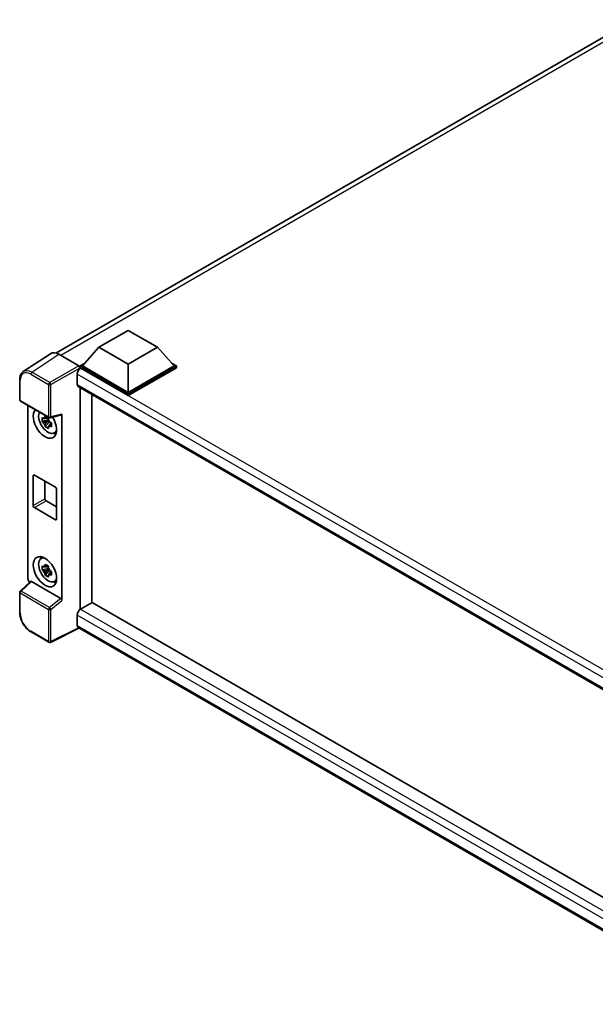
# Model space of a CAD drawing. Units: millimetres. Extents: x 0 to 9845, y 0 to 1264.
# Drawn here: x 1152 to 1307, y 227 to 492 of the extents above; entities that cross this region are included whole.
import ezdxf

# ---------------------------------------------------------------- set-up
doc = ezdxf.new("R2010")
doc.units = ezdxf.units.MM
doc.header["$LTSCALE"] = 4
doc.layers.add('Visible (ISO)', color=7, linetype='Continuous', lineweight=35)
doc.layers.add('Visible Narrow (ISO)', color=7, linetype='Continuous', lineweight=25)

msp = doc.modelspace()

# ---------------------------------------------------------------- linework, layer by layer
at = {"layer": 'Visible (ISO)'}
for p, q in [((1161.6504, 402.5147), (1316.8512, 492.1199)), ((1173.2027, 404.0576), (1181.0595, 408.5937)), ((1181.0595, 408.5937), (1188.9162, 404.0576)), ((1160.1556, 402.345), (1152.8616, 397.5243)), ((1173.2027, 404.0576), (1168.7401, 399.0497)), ((1181.0595, 399.5215), (1173.2027, 404.0576)), ((1188.9162, 404.0576), (1181.0595, 399.5215)), ((1188.9162, 404.0576), (1193.3788, 399.0497)), ((1162.4528, 402.1717), (1167.7975, 399.0859)), ((1168.1116, 399.0497), (1169.4062, 399.7972)), ((1192.7128, 399.7972), (1194.0074, 399.0497)), ((1168.1116, 398.5417), (1168.1116, 399.0497)), ((1181.0595, 391.5743), (1168.1116, 399.0497)), ((1168.1116, 398.5419), (1168.1116, 398.345)), ((1168.2687, 398.451), (1168.1116, 398.5417)), ((1181.0595, 391.0662), (1168.1116, 398.5417)), ((1181.0595, 391.9371), (1168.7401, 399.0497)), ((1181.0595, 399.5215), (1181.0595, 391.9371)), ((1193.3788, 399.0497), (1181.0595, 391.9371)), ((1194.0074, 399.0497), (1181.0595, 391.5743)), ((1194.0074, 398.5417), (1181.0595, 391.0662)), ((1194.0074, 398.5417), (1194.0074, 399.0497)), ((1151.9029, 389.9844), (1151.9029, 395.3655)), ((1167.3259, 396.818), (1167.3259, 394.0963)), ((1167.602, 393.486), (1345.9519, 290.5156)), ((1168.1116, 393.1918), (1168.1116, 333.5849)), ((1152.1252, 389.5994), (1159.769, 385.1863)), ((1171.2543, 335.3993), (1171.2543, 391.3773)), ((1181.0595, 391.0662), (1181.0595, 391.5743)), ((1154.134, 341.8444), (1154.134, 388.4396)), ((1159.6095, 384.5173), (1157.9218, 384.1627)), ((1158.7351, 382.754), (1159.8861, 384.0382)), ((1159.5458, 385.2015), (1159.0972, 384.9425)), ((1159.0972, 383.9022), (1159.8138, 384.3159)), ((1159.6095, 384.9733), (1159.6095, 385.1668)), ((1159.6095, 384.5173), (1159.6095, 384.6148)), ((1159.7331, 384.446), (1159.6095, 384.5173)), ((1159.8861, 384.0382), (1159.8861, 384.1809)), ((1159.8861, 384.0382), (1159.9705, 383.9895)), ((1160.1001, 385.1403), (1163.0997, 385.8978)), ((1160.281, 383.8102), (1160.4485, 383.7135)), ((1163.2329, 336.0302), (1163.2329, 386.1256)), ((1160.4467, 383.641), (1159.9981, 383.382)), ((1161.1655, 380.9973), (1161.7823, 381.2703)), ((1155.5408, 361.5272), (1155.5408, 369.5107)), ((1155.855, 369.6922), (1161.5119, 366.4262)), ((1158.6835, 368.0592), (1158.6835, 363.3416)), ((1161.8262, 365.8818), (1161.8262, 357.8983)), ((1158.9977, 362.7973), (1161.8262, 361.1643)), ((1161.5119, 357.7169), (1155.855, 360.9829)), ((1157.6156, 347.2282), (1158.1605, 347.6259)), ((1159.6095, 344.5997), (1157.9218, 344.2451)), ((1158.7351, 342.8364), (1159.8861, 344.1206)), ((1159.5458, 345.2838), (1159.0972, 345.0248)), ((1159.0972, 343.9846), (1159.8138, 344.3983)), ((1159.6095, 345.0557), (1159.6095, 345.2492)), ((1159.6095, 344.5997), (1159.6095, 344.6972)), ((1159.7331, 344.5284), (1159.6095, 344.5997)), ((1159.8861, 344.1206), (1159.8861, 344.2633)), ((1159.8861, 344.1206), (1159.9705, 344.0719)), ((1160.4467, 343.7234), (1159.9981, 343.4644)), ((1160.281, 343.8926), (1160.4485, 343.7959)), ((1154.83, 341.1126), (1152.0455, 338.5351)), ((1162.9212, 336.5815), (1155.0743, 341.1119)), ((1161.1655, 341.0797), (1161.7823, 341.3527)), ((1151.9029, 332.8278), (1151.9029, 338.209)), ((1168.1116, 333.5849), (1168.2687, 333.6756)), ((1168.1116, 333.5849), (1168.1116, 333.5696)), ((1171.4114, 335.49), (1168.2687, 333.6756)), ((1171.4114, 335.49), (1345.8386, 234.7845)), ((1167.3259, 332.0426), (1167.3259, 329.3209)), ((1167.8395, 328.5735), (1160.1898, 324.753)), ((1342.9789, 227.4567), (1167.602, 328.7106)), ((1159.769, 324.7658), (1154.9519, 327.5469))]:
    msp.add_line(p, q, dxfattribs=at)
for centre, start, end in [((1152.3474, 389.9844), 180, 240), ((1159.9912, 385.5712), 240, 284.173003), ((1152.3474, 338.209), 132.789481, 180), ((1159.9912, 325.1507), 240, 296.538708)]:
    msp.add_arc(centre, 0.4444, start, end, dxfattribs=at)
for centre, major_axis, ratio, start_param, end_param in [((1162.4566, 398.5384), (-2.2249, 3.8537), 0.5766475, 5.49839613, 6.31804944), ((1168.2687, 397.3623), (-0.6667, -1.1547), 0.57735027, 3.92699082, 5.49778714), ((1167.7971, 398.723), (-0.2222, 0.3849), 0.5780539, 3.9275998, 5.49717816), ((1168.2687, 394.6407), (-0.6667, -1.1547), 0.57735027, 5.49778714, 6.28318531), ((1158.6835, 383.6633), (2.2222, -3.849), 0.57735027, 3.29297256, 7.94489041), ((1159.5006, 384.1351), (-1.7783, 3.0802), 0.57735027, 0.35706869, 3.53279276), ((1159.118, 383.9142), (-0.6958, 1.2051), 0.57735027, 5.97330265, 6.59306797), ((1159.118, 383.9142), (-0.6958, 1.2051), 0.57735027, 1.26091366, 1.88067899), ((1159.118, 383.9142), (0.6958, -1.2051), 0.57735027, 1.26091366, 1.88067899), ((1162.9184, 386.3104), (-0.2164, 0.3989), 0.5718249, 2.9967698, 3.95327169), ((1159.118, 383.9142), (0.6958, -1.2051), 0.57735027, 5.97330265, 6.59306797), ((1160.5691, 384.752), (2.2222, -3.849), 0.57735027, 5.62163033, 5.84503628), ((1155.855, 369.3293), (-0.2222, 0.3849), 0.57735027, 5.49778714, 7.06858347), ((1161.5119, 366.0633), (0.2222, -0.3849), 0.57735027, 0.78539816, 2.35619449), ((1158.9977, 363.1602), (0.2222, -0.3849), 0.57735027, 3.92699082, 5.49778714), ((1155.855, 361.3457), (-0.2222, 0.3849), 0.57735027, 0.78539816, 2.35619449), ((1161.5119, 358.0798), (0.2222, -0.3849), 0.57735027, 5.49778714, 7.06858347), ((1159.5006, 344.2175), (-1.7783, 3.0802), 0.57735027, 5.8919852, 9.81597807), ((1160.5691, 344.8344), (2.2222, -3.849), 0.57735027, 3.57974168, 3.80314763), ((1159.118, 343.9966), (-0.6958, 1.2051), 0.57735027, 5.97330265, 6.59306797), ((1159.118, 343.9966), (0.6958, -1.2051), 0.57735027, 1.26091366, 1.88067899), ((1154.763, 341.4822), (-0.4444, 0.7698), 0.5780539, 0.78600715, 2.07195873), ((1159.118, 343.9966), (-0.6958, 1.2051), 0.57735027, 1.26091366, 1.88067899), ((1159.118, 343.9966), (0.6958, -1.2051), 0.57735027, 5.97330265, 6.59306797), ((1155.077, 340.7357), (0.2164, -0.3989), 0.5718249, 2.39113693, 3.28641551), ((1160.5691, 344.8344), (2.2222, -3.849), 0.57735027, 5.62163033, 5.84503628), ((1162.9184, 336.2085), (0.2142, -0.3957), 0.58179756, 0.82141755, 2.38355232), ((1168.2687, 332.5869), (-0.6667, -1.1547), 0.57735027, 3.92699082, 5.49778714), ((1168.2687, 329.8653), (-0.6667, -1.1547), 0.57735027, 5.49778714, 6.28318531)]:
    msp.add_ellipse(centre, major_axis=major_axis, ratio=ratio, start_param=start_param, end_param=end_param, dxfattribs=at)
msp.add_ellipse((1158.6835, 343.7457), major_axis=(2.2222, -3.849), ratio=0.57735027, dxfattribs=at)
for points, knots in [([(1151.9029, 395.3655), (1151.9029, 395.5481), (1151.9148, 395.7261), (1151.9634, 396.0694), (1152.0002, 396.2348), (1152.1, 396.5498), (1152.1631, 396.6993), (1152.3168, 396.9778), (1152.4075, 397.1067), (1152.6156, 397.3375), (1152.733, 397.4393), (1152.8616, 397.5243)], [-0.784789176, -0.784789176, -0.784789176, -0.784789176, -0.634804167, -0.634804167, -0.484819157, -0.484819157, -0.334834148, -0.334834148, -0.184849139, -0.184849139, -0.03486413, -0.03486413, -0.03486413, -0.03486413]), ([(1157.9218, 384.1627), (1157.9073, 384.3388), (1157.9006, 384.5141), (1157.9006, 384.8427), (1157.9073, 385.0208), (1157.9218, 385.203)], [4.331071921, 4.331071921, 4.331071921, 4.331071921, 4.398975087, 4.398975087, 4.466878254, 4.466878254, 4.466878254, 4.466878254]), ([(1157.9218, 385.203), (1158.0005, 385.1355), (1158.0807, 385.069), (1158.189, 384.9822), (1158.216, 384.9607), (1158.2432, 384.9394)], [4.4863158772, 4.4863158772, 4.4863158772, 4.4863158772, 4.5307133937, 4.5307133937, 4.5453911286, 4.5453911286, 4.5453911286, 4.5453911286]), ([(1158.2432, 383.8991), (1158.216, 383.9204), (1158.189, 383.9419), (1158.0807, 384.0288), (1158.0005, 384.0952), (1157.9218, 384.1627)], [4.8174915459, 4.8174915459, 4.8174915459, 4.8174915459, 4.8321692807, 4.8321692807, 4.8765667973, 4.8765667973, 4.8765667973, 4.8765667973]), ([(1158.6676, 385.1844), (1158.6724, 385.2242), (1158.6775, 385.2642), (1158.6986, 385.4258), (1158.716, 385.5486), (1158.7351, 385.6725)], [4.8174915459, 4.8174915459, 4.8174915459, 4.8174915459, 4.8321692807, 4.8321692807, 4.8765667973, 4.8765667973, 4.8765667973, 4.8765667973]), ([(1158.7351, 385.6725), (1158.8804, 385.5826), (1159.0288, 385.4941), (1159.3134, 385.3298), (1159.471, 385.2416), (1159.636, 385.1524)], [4.331071921, 4.331071921, 4.331071921, 4.331071921, 4.398975087, 4.398975087, 4.466878254, 4.466878254, 4.466878254, 4.466878254]), ([(1159.636, 385.1524), (1159.6169, 385.0285), (1159.5995, 384.9056), (1159.5784, 384.7441), (1159.5733, 384.7041), (1159.5685, 384.6643)], [4.4863158772, 4.4863158772, 4.4863158772, 4.4863158772, 4.5307133937, 4.5307133937, 4.5453911286, 4.5453911286, 4.5453911286, 4.5453911286]), ([(1159.9928, 383.9293), (1160.0297, 383.9136), (1160.0669, 383.898), (1160.2174, 383.8354), (1160.3325, 383.7891), (1160.4493, 383.7437)], [4.8174915459, 4.8174915459, 4.8174915459, 4.8174915459, 4.8321692807, 4.8321692807, 4.8765667973, 4.8765667973, 4.8765667973, 4.8765667973]), ([(1158.7351, 382.754), (1158.716, 382.8559), (1158.6986, 382.9585), (1158.6775, 383.0958), (1158.6724, 383.1299), (1158.6676, 383.1641)], [4.4863158772, 4.4863158772, 4.4863158772, 4.4863158772, 4.5307133937, 4.5307133937, 4.5453911286, 4.5453911286, 4.5453911286, 4.5453911286]), ([(1159.636, 382.2338), (1159.471, 382.3124), (1159.3134, 382.3956), (1159.0288, 382.5599), (1158.8804, 382.6534), (1158.7351, 382.754)], [4.331071921, 4.331071921, 4.331071921, 4.331071921, 4.398975087, 4.398975087, 4.466878254, 4.466878254, 4.466878254, 4.466878254]), ([(1159.5685, 382.644), (1159.5733, 382.6098), (1159.5784, 382.5756), (1159.5995, 382.4384), (1159.6169, 382.3358), (1159.636, 382.2338)], [4.8174915459, 4.8174915459, 4.8174915459, 4.8174915459, 4.8321692807, 4.8321692807, 4.8765667973, 4.8765667973, 4.8765667973, 4.8765667973]), ([(1160.4493, 382.7034), (1160.3325, 382.7489), (1160.2174, 382.7951), (1160.0669, 382.8577), (1160.0297, 382.8733), (1159.9928, 382.889)], [4.4863158772, 4.4863158772, 4.4863158772, 4.4863158772, 4.5307133937, 4.5307133937, 4.5453911286, 4.5453911286, 4.5453911286, 4.5453911286]), ([(1160.4493, 383.7437), (1160.4441, 383.5562), (1160.4416, 383.3756), (1160.4416, 383.047), (1160.4441, 382.8742), (1160.4493, 382.7034)], [4.331071921, 4.331071921, 4.331071921, 4.331071921, 4.398975087, 4.398975087, 4.466878254, 4.466878254, 4.466878254, 4.466878254]), ([(1157.9218, 344.2451), (1157.9073, 344.4212), (1157.9006, 344.5965), (1157.9006, 344.925), (1157.9073, 345.1032), (1157.9218, 345.2854)], [4.331071921, 4.331071921, 4.331071921, 4.331071921, 4.398975087, 4.398975087, 4.466878254, 4.466878254, 4.466878254, 4.466878254]), ([(1157.9218, 345.2854), (1158.0005, 345.2179), (1158.0807, 345.1514), (1158.189, 345.0646), (1158.216, 345.0431), (1158.2432, 345.0218)], [4.4863158772, 4.4863158772, 4.4863158772, 4.4863158772, 4.5307133937, 4.5307133937, 4.5453911286, 4.5453911286, 4.5453911286, 4.5453911286]), ([(1158.2432, 343.9815), (1158.216, 344.0028), (1158.189, 344.0243), (1158.0807, 344.1112), (1158.0005, 344.1776), (1157.9218, 344.2451)], [4.8174915459, 4.8174915459, 4.8174915459, 4.8174915459, 4.8321692807, 4.8321692807, 4.8765667973, 4.8765667973, 4.8765667973, 4.8765667973]), ([(1158.6676, 345.2668), (1158.6724, 345.3066), (1158.6775, 345.3466), (1158.6986, 345.5082), (1158.716, 345.631), (1158.7351, 345.7549)], [4.8174915459, 4.8174915459, 4.8174915459, 4.8174915459, 4.8321692807, 4.8321692807, 4.8765667973, 4.8765667973, 4.8765667973, 4.8765667973]), ([(1158.7351, 345.7549), (1158.8804, 345.665), (1159.0288, 345.5764), (1159.3134, 345.4122), (1159.471, 345.324), (1159.636, 345.2348)], [4.331071921, 4.331071921, 4.331071921, 4.331071921, 4.398975087, 4.398975087, 4.466878254, 4.466878254, 4.466878254, 4.466878254]), ([(1159.636, 345.2348), (1159.6169, 345.1109), (1159.5995, 344.988), (1159.5784, 344.8265), (1159.5733, 344.7865), (1159.5685, 344.7466)], [4.4863158772, 4.4863158772, 4.4863158772, 4.4863158772, 4.5307133937, 4.5307133937, 4.5453911286, 4.5453911286, 4.5453911286, 4.5453911286]), ([(1158.7351, 342.8364), (1158.716, 342.9383), (1158.6986, 343.0409), (1158.6775, 343.1782), (1158.6724, 343.2123), (1158.6676, 343.2465)], [4.4863158772, 4.4863158772, 4.4863158772, 4.4863158772, 4.5307133937, 4.5307133937, 4.5453911286, 4.5453911286, 4.5453911286, 4.5453911286]), ([(1159.636, 342.3162), (1159.471, 342.3948), (1159.3134, 342.478), (1159.0288, 342.6423), (1158.8804, 342.7358), (1158.7351, 342.8364)], [4.331071921, 4.331071921, 4.331071921, 4.331071921, 4.398975087, 4.398975087, 4.466878254, 4.466878254, 4.466878254, 4.466878254]), ([(1159.5685, 342.7264), (1159.5733, 342.6922), (1159.5784, 342.658), (1159.5995, 342.5208), (1159.6169, 342.4182), (1159.636, 342.3162)], [4.8174915459, 4.8174915459, 4.8174915459, 4.8174915459, 4.8321692807, 4.8321692807, 4.8765667973, 4.8765667973, 4.8765667973, 4.8765667973]), ([(1159.9928, 344.0117), (1160.0297, 343.996), (1160.0669, 343.9804), (1160.2174, 343.9178), (1160.3325, 343.8715), (1160.4493, 343.8261)], [4.8174915459, 4.8174915459, 4.8174915459, 4.8174915459, 4.8321692807, 4.8321692807, 4.8765667973, 4.8765667973, 4.8765667973, 4.8765667973]), ([(1160.4493, 342.7858), (1160.3325, 342.8313), (1160.2174, 342.8775), (1160.0669, 342.9401), (1160.0297, 342.9557), (1159.9928, 342.9714)], [4.4863158772, 4.4863158772, 4.4863158772, 4.4863158772, 4.5307133937, 4.5307133937, 4.5453911286, 4.5453911286, 4.5453911286, 4.5453911286]), ([(1160.4493, 343.8261), (1160.4441, 343.6386), (1160.4416, 343.458), (1160.4416, 343.1294), (1160.4441, 342.9566), (1160.4493, 342.7858)], [4.331071921, 4.331071921, 4.331071921, 4.331071921, 4.398975087, 4.398975087, 4.466878254, 4.466878254, 4.466878254, 4.466878254]), ([(1154.9519, 327.5469), (1154.7864, 327.6425), (1154.6229, 327.7519), (1154.3027, 327.9953), (1154.1459, 328.1293), (1153.8418, 328.419), (1153.6944, 328.5745), (1153.412, 328.9037), (1153.2769, 329.0774), (1153.0217, 329.4388), (1152.9016, 329.6266), (1152.6788, 330.0124), (1152.5762, 330.2103), (1152.3908, 330.6121), (1152.308, 330.8159), (1152.1642, 331.2251), (1152.1031, 331.4304), (1152.0043, 331.8386), (1151.9666, 332.0414), (1151.9159, 332.4405), (1151.9029, 332.6367), (1151.9029, 332.8278)], [-0.78478918, -0.78478918, -0.78478918, -0.78478918, -0.62783134, -0.62783134, -0.47087351, -0.47087351, -0.31391567, -0.31391567, -0.15695784, -0.15695784, 0, 0, 0.15695784, 0.15695784, 0.31391567, 0.31391567, 0.47087351, 0.47087351, 0.62783134, 0.62783134, 0.78478918, 0.78478918, 0.78478918, 0.78478918])]:
    msp.add_open_spline(points, degree=3, knots=knots, dxfattribs=at)
for points, weights in [([(1159.0972, 384.9425), (1158.7844, 384.9544), (1158.2432, 384.9394)], [1.35956394726, 1.22656475141, 1.03074466748]), ([(1158.2432, 383.8991), (1158.7844, 383.9141), (1159.0972, 383.9022)], [1.03074466748, 1.22656475141, 1.35956394726]), ([(1158.6676, 385.1844), (1158.9512, 385.0507), (1159.0972, 384.9425)], [1.03074466748, 1.22656475141, 1.35956394726]), ([(1159.0972, 383.9022), (1158.9512, 383.6253), (1158.6676, 383.1641)], [1.35956394726, 1.22656475141, 1.03074466748]), ([(1159.5685, 382.644), (1159.8521, 383.1052), (1159.9981, 383.382)], [1.03074466748, 1.22656475141, 1.35956394726]), ([(1159.9981, 383.382), (1160.0188, 383.2014), (1159.9928, 382.889)], [1.35956394726, 1.22656475141, 1.03074466748]), ([(1159.0972, 345.0248), (1158.7844, 345.0368), (1158.2432, 345.0218)], [1.35956394726, 1.22656475141, 1.03074466748]), ([(1158.6676, 345.2668), (1158.9512, 345.1331), (1159.0972, 345.0248)], [1.03074466748, 1.22656475141, 1.35956394726]), ([(1158.2432, 343.9815), (1158.7844, 343.9965), (1159.0972, 343.9846)], [1.03074466748, 1.22656475141, 1.35956394726]), ([(1159.0972, 343.9846), (1158.9512, 343.7077), (1158.6676, 343.2465)], [1.35956394726, 1.22656475141, 1.03074466748]), ([(1159.5685, 342.7264), (1159.8521, 343.1876), (1159.9981, 343.4644)], [1.03074466748, 1.22656475141, 1.35956394726]), ([(1159.9981, 343.4644), (1160.0188, 343.2838), (1159.9928, 342.9714)], [1.35956394726, 1.22656475141, 1.03074466748])]:
    msp.add_rational_spline(points, weights, degree=2, dxfattribs=at)
at = {"layer": 'Visible Narrow (ISO)'}
for p, q in [((1318.3325, 491.6223), (1162.9261, 401.8984)), ((1155.1631, 397.3538), (1162.4528, 402.1717)), ((1159.9803, 394.5726), (1155.1631, 397.3538)), ((1167.7975, 399.0859), (1159.9803, 394.5726)), ((1160.2944, 394.0286), (1168.1116, 398.5419)), ((1350.2308, 293.3951), (1168.2687, 398.451)), ((1152.0331, 389.8029), (1152.0331, 395.1841)), ((1154.8598, 396.8161), (1159.677, 394.0349)), ((1348.514, 292.209), (1167.3259, 396.818)), ((1159.677, 394.0349), (1159.677, 385.3897)), ((1160.2944, 385.3835), (1160.2944, 394.0286)), ((1167.3259, 394.0963), (1346.3161, 290.7563)), ((1159.677, 385.3897), (1152.0331, 389.8029)), ((1163.2329, 386.1256), (1160.2944, 385.3835)), ((1155.5408, 369.5107), (1155.855, 369.6922)), ((1155.5408, 361.5272), (1158.6835, 363.3416)), ((1155.855, 360.9829), (1158.9977, 362.7973)), ((1161.5119, 357.7169), (1161.8262, 357.8983)), ((1152.2694, 338.5155), (1155.0743, 341.1119)), ((1152.0331, 332.6464), (1152.0331, 338.0275)), ((1152.0331, 338.0275), (1159.677, 333.6143)), ((1159.9132, 334.1023), (1152.2694, 338.5155)), ((1162.9212, 336.5815), (1159.9132, 334.1023)), ((1159.677, 333.6143), (1159.677, 324.9692)), ((1160.2944, 333.6081), (1163.2329, 336.0302)), ((1160.2944, 324.963), (1160.2944, 333.6081)), ((1168.2687, 333.6756), (1345.8386, 231.1556)), ((1344.6714, 229.6521), (1167.3259, 332.0426)), ((1167.693, 328.6581), (1160.2944, 324.963)), ((1167.3259, 329.3209), (1342.9792, 227.9074)), ((1159.677, 324.9692), (1154.8598, 327.7504))]:
    msp.add_line(p, q, dxfattribs=at)
for centre, major_axis, ratio, start_param, end_param in [((1154.8633, 393.5461), (-2.0024, 3.4683), 0.5766475, 5.49839613, 7.06797448), ((1155.1775, 393.7275), (-2.2476, 3.8393), 0.57677384, 5.49491862, 6.31457193), ((1155.1741, 396.9975), (0.2222, 0.3849), 0.57735027, 0.82030475, 2.35619449), ((1152.3474, 395.3655), (-0.4444, 0), 0.57735027, 0, 0.78539816), ((1159.9912, 394.2163), (0.2222, 0.3849), 0.57735027, 0.82030475, 2.35619449), ((1159.9912, 394.2163), (-0.2222, 0.3849), 0.53637355, 3.9275998, 5.49717816), ((1159.9912, 394.2163), (-0.4444, 0), 0.57735027, 0.78539816, 2.32128791), ((1152.3474, 389.9844), (-0.4444, 0), 0.57735027, 0, 0.78539816), ((1152.3474, 389.9844), (-0.2222, -0.3849), 0.57735027, 5.49778714, 6.28318531), ((1159.9912, 385.5712), (0.4444, 0), 0.57735027, 3.92699082, 5.46288056), ((1159.9912, 385.5712), (-0.2222, -0.3849), 0.57735027, 5.49778714, 6.28318531), ((1159.9912, 385.5712), (0.1088, -0.4309), 0.68265399, 0, 0.9565019), ((1152.3474, 338.209), (-0.4444, 0), 0.57735027, 0, 0.78539816), ((1152.3474, 338.209), (-0.2222, -0.3849), 0.57735027, 4.17779463, 5.49778714), ((1152.3474, 338.209), (-0.3019, 0.3262), 0.43528024, 5.38790672, 6.28318531), ((1159.9912, 333.7958), (0.2222, 0.3849), 0.57735027, 1.03620198, 2.35619449), ((1159.9912, 333.7958), (-0.4444, 0), 0.57735027, 0.78539816, 2.32128791), ((1159.9912, 333.7958), (-0.2827, 0.343), 0.39624112, 3.84968252, 5.41181729), ((1152.3474, 332.8278), (-0.4444, 0), 0.57735027, 0, 0.78539816), ((1154.8633, 331.0164), (-2, 3.4641), 0.5780539, 0.78600715, 2.3555855), ((1155.1741, 327.9318), (-0.2222, -0.3849), 0.57735027, 5.49778714, 6.28318531), ((1159.9912, 325.1507), (-0.2222, -0.3849), 0.57735027, 5.49778714, 6.28318531), ((1159.9912, 325.1507), (0.4444, 0), 0.57735027, 3.92699082, 5.46288056), ((1159.9912, 325.1507), (0.1986, -0.3976), 0.5766475, 0, 0.81965331)]:
    msp.add_ellipse(centre, major_axis=major_axis, ratio=ratio, start_param=start_param, end_param=end_param, dxfattribs=at)

doc.saveas('drawing.dxf')
